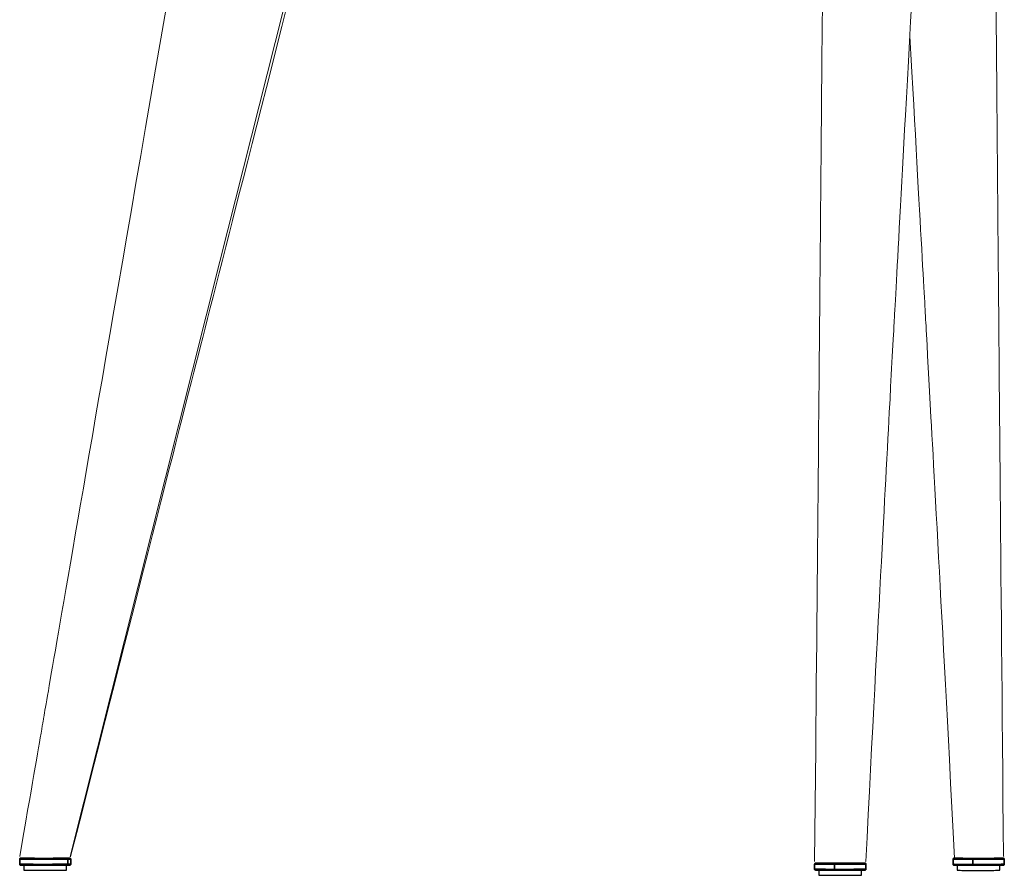
# Model space of a CAD drawing. Units: inches. Extents: x -341 to 638, y -457 to 384.
# Drawn here: x -1 to 57, y 124 to 175 of the extents above; entities that cross this region are included whole.
import ezdxf

# ---------------------------------------------------------------- set-up
doc = ezdxf.new("R2010")
doc.units = ezdxf.units.IN
doc.header["$MEASUREMENT"] = 0
doc.layers.add('Livello 1', color=7, linetype='Continuous')

# ---------------------------------------------------------------- blocks, each defined once
blk = doc.blocks.new('block 71')
at = {"layer": 'Livello 1', "color": 7, "lineweight": 35, "true_color": 0xffffff}
blk.add_lwpolyline([(48.854, 124.393), (48.843, 124.392), (48.808, 124.391), (48.751, 124.39), (48.672, 124.389), (48.573, 124.388), (48.456, 124.387), (48.322, 124.387), (48.173, 124.386), (48.012, 124.385), (47.842, 124.385), (47.665, 124.385), (47.485, 124.385), (47.304, 124.385), (47.125, 124.385)], dxfattribs=at)
blk = doc.blocks.new('block 72')
at = {"layer": 'Livello 1', "color": 7, "lineweight": 25, "true_color": 0xffffff}
blk.add_lwpolyline([(48.701, 124.09), (48.701, 124.389)], dxfattribs=at)
blk = doc.blocks.new('block 73')
at = {"layer": 'Livello 1', "color": 7, "lineweight": 25, "true_color": 0xffffff}
blk.add_lwpolyline([(46.18, 124.388), (46.18, 124.089)], dxfattribs=at)
blk = doc.blocks.new('block 74')
at = {"layer": 'Livello 1', "color": 7, "lineweight": 25, "true_color": 0xffffff}
blk.add_lwpolyline([(46.18, 124.089), (46.191, 124.088), (46.223, 124.087), (46.276, 124.087), (46.349, 124.086), (46.44, 124.085), (46.549, 124.084), (46.673, 124.084), (46.81, 124.083), (46.958, 124.083), (47.114, 124.083), (47.276, 124.083), (47.441, 124.083), (47.605, 124.083), (47.767, 124.083), (47.923, 124.083), (48.071, 124.084), (48.208, 124.084), (48.332, 124.085), (48.441, 124.085), (48.532, 124.086), (48.605, 124.087), (48.658, 124.088), (48.691, 124.089), (48.701, 124.09)], dxfattribs=at)
blk = doc.blocks.new('block 75')
at = {"layer": 'Livello 1', "color": 7, "lineweight": 35, "true_color": 0xffffff}
blk.add_lwpolyline([(48.451, 124.801), (48.57, 124.801), (48.682, 124.8), (48.773, 124.799), (48.841, 124.798), (48.885, 124.797), (48.904, 124.796), (48.898, 124.795), (48.868, 124.794), (48.812, 124.793), (48.734, 124.792), (48.633, 124.791), (48.512, 124.79), (48.373, 124.79), (48.218, 124.789), (48.049, 124.788), (47.871, 124.788), (47.684, 124.788), (47.494, 124.788), (47.303, 124.788), (47.114, 124.788)], dxfattribs=at)
blk = doc.blocks.new('block 76')
at = {"layer": 'Livello 1', "color": 7, "lineweight": 35, "true_color": 0xffffff}
blk.add_lwpolyline([(47.114, 124.788), (46.931, 124.788), (46.756, 124.788), (46.593, 124.789), (46.445, 124.789), (46.314, 124.79), (46.202, 124.791), (46.112, 124.792), (46.044, 124.793), (46, 124.794), (45.981, 124.795), (45.987, 124.796), (46.015, 124.797)], dxfattribs=at)
blk = doc.blocks.new('block 77')
at = {"layer": 'Livello 1', "color": 7, "lineweight": 35, "true_color": 0xffffff}
blk.add_lwpolyline([(46.017, 124.797), (46.072, 124.798), (46.151, 124.799), (46.252, 124.8), (46.373, 124.801), (46.434, 124.801)], dxfattribs=at)
blk = doc.blocks.new('block 78')
at = {"layer": 'Livello 1', "color": 7, "lineweight": 35, "true_color": 0xffffff}
blk.add_lwpolyline([(46.436, 124.795), (46.448, 124.794), (46.499, 124.793), (46.587, 124.792), (46.708, 124.792), (46.857, 124.791), (47.028, 124.79), (47.216, 124.79)], dxfattribs=at)
blk = doc.blocks.new('block 79')
at = {"layer": 'Livello 1', "color": 7, "lineweight": 35, "true_color": 0xffffff}
blk.add_lwpolyline([(47.216, 124.79), (47.412, 124.79), (47.609, 124.79), (47.8, 124.79), (47.977, 124.791), (48.134, 124.792), (48.264, 124.793), (48.362, 124.793), (48.425, 124.795), (48.451, 124.796), (48.448, 124.796)], dxfattribs=at)
blk = doc.blocks.new('block 80')
at = {"layer": 'Livello 1', "color": 7, "lineweight": 35, "true_color": 0xffffff}
blk.add_lwpolyline([(48.88, 124.392), (48.897, 124.393), (48.924, 124.397), (48.931, 124.4), (48.941, 124.408), (48.946, 124.414), (48.951, 124.422), (48.954, 124.432), (48.955, 124.443)], dxfattribs=at)
blk = doc.blocks.new('block 81')
at = {"layer": 'Livello 1', "color": 7, "lineweight": 35, "true_color": 0xffffff}
blk.add_lwpolyline([(47.114, 124.385), (47.11, 124.388), (47.108, 124.393), (47.106, 124.399), (47.104, 124.407), (47.103, 124.416), (47.103, 124.435)], dxfattribs=at)
blk = doc.blocks.new('block 82')
at = {"layer": 'Livello 1', "color": 7, "lineweight": 35, "true_color": 0xffffff}
blk.add_lwpolyline([(47.103, 124.435), (47.298, 124.435), (47.496, 124.435), (47.693, 124.435), (47.885, 124.435), (48.07, 124.435), (48.245, 124.436), (48.405, 124.437), (48.549, 124.437), (48.675, 124.438), (48.779, 124.439), (48.86, 124.44), (48.917, 124.441), (48.948, 124.442), (48.953, 124.443)], dxfattribs=at)
blk = doc.blocks.new('block 83')
at = {"layer": 'Livello 1', "color": 7, "lineweight": 35, "true_color": 0xffffff}
blk.add_lwpolyline([(48.87, 124.391), (48.868, 124.391), (48.812, 124.39), (48.734, 124.389), (48.633, 124.388), (48.512, 124.387), (48.373, 124.386), (48.218, 124.386), (48.049, 124.385), (47.871, 124.385), (47.684, 124.385), (47.494, 124.384), (47.303, 124.384), (47.114, 124.385)], dxfattribs=at)
blk = doc.blocks.new('block 84')
at = {"layer": 'Livello 1', "color": 7, "lineweight": 35, "true_color": 0xffffff}
blk.add_lwpolyline([(48.955, 124.745), (48.955, 124.753), (48.953, 124.761), (48.947, 124.774), (48.939, 124.783), (48.925, 124.791), (48.913, 124.793), (48.897, 124.795)], dxfattribs=at)
blk = doc.blocks.new('block 85')
at = {"layer": 'Livello 1', "color": 7, "lineweight": 35, "true_color": 0xffffff}
blk.add_lwpolyline([(48.953, 124.745), (48.948, 124.745), (48.917, 124.744), (48.86, 124.743), (48.779, 124.742), (48.675, 124.741), (48.549, 124.74), (48.405, 124.739), (48.245, 124.738), (48.07, 124.738), (47.885, 124.737), (47.693, 124.737), (47.496, 124.737), (47.298, 124.737), (47.103, 124.737)], dxfattribs=at)
blk = doc.blocks.new('block 86')
at = {"layer": 'Livello 1', "color": 7, "lineweight": 35, "true_color": 0xffffff}
blk.add_lwpolyline([(47.103, 124.737), (47.103, 124.756), (47.104, 124.765), (47.106, 124.773), (47.108, 124.779), (47.11, 124.784), (47.114, 124.788)], dxfattribs=at)
blk = doc.blocks.new('block 87')
at = {"layer": 'Livello 1', "color": 7, "lineweight": 35, "true_color": 0xffffff}
blk.add_lwpolyline([(45.929, 124.745), (45.929, 124.442)], dxfattribs=at)
blk = doc.blocks.new('block 88')
at = {"layer": 'Livello 1', "color": 7, "lineweight": 35, "true_color": 0xffffff}
blk.add_lwpolyline([(47.103, 124.737), (46.913, 124.737), (46.733, 124.738), (46.564, 124.738), (46.411, 124.739), (46.275, 124.74), (46.16, 124.74), (46.066, 124.741), (45.996, 124.742), (45.95, 124.743), (45.93, 124.744)], dxfattribs=at)
blk = doc.blocks.new('block 89')
at = {"layer": 'Livello 1', "color": 7, "lineweight": 35, "true_color": 0xffffff}
blk.add_lwpolyline([(47.103, 124.737), (47.103, 124.435)], dxfattribs=at)
blk = doc.blocks.new('block 90')
at = {"layer": 'Livello 1', "color": 7, "lineweight": 35, "true_color": 0xffffff}
blk.add_open_spline([(45.932, 124.442), (45.93, 124.442), (45.95, 124.441), (45.95, 124.441), (45.95, 124.441), (45.996, 124.44), (45.996, 124.44), (45.996, 124.44), (46.066, 124.439), (46.066, 124.439), (46.066, 124.439), (46.16, 124.438), (46.16, 124.438), (46.16, 124.438), (46.275, 124.437), (46.275, 124.437), (46.275, 124.437), (46.411, 124.436), (46.411, 124.436), (46.411, 124.436), (46.564, 124.436), (46.564, 124.436), (46.564, 124.436), (46.733, 124.435), (46.733, 124.435), (46.733, 124.435), (46.913, 124.435), (46.913, 124.435), (46.913, 124.435), (47.103, 124.435), (47.103, 124.435)], degree=3, knots=[0, 0, 0, 0, 1, 1, 1, 2, 2, 2, 3, 3, 3, 4, 4, 4, 5, 5, 5, 6, 6, 6, 7, 7, 7, 8, 8, 8, 9, 9, 9, 10, 10, 10, 10], dxfattribs=at)
blk = doc.blocks.new('block 91')
at = {"layer": 'Livello 1', "color": 7, "lineweight": 35, "true_color": 0xffffff}
blk.add_lwpolyline([(48.955, 124.443), (48.955, 124.745)], dxfattribs=at)
blk = doc.blocks.new('block 92')
at = {"layer": 'Livello 1', "color": 7, "lineweight": 35, "true_color": 0xffffff}
blk.add_lwpolyline([(46.005, 124.796), (45.988, 124.795), (45.961, 124.791), (45.954, 124.788), (45.944, 124.78), (45.939, 124.774), (45.934, 124.765), (45.931, 124.756), (45.929, 124.745)], dxfattribs=at)
blk = doc.blocks.new('block 93')
at = {"layer": 'Livello 1', "color": 7, "lineweight": 35, "true_color": 0xffffff}
blk.add_lwpolyline([(45.929, 124.442), (45.93, 124.434), (45.932, 124.427), (45.938, 124.414), (45.946, 124.405), (45.96, 124.397), (45.971, 124.395), (45.993, 124.392), (46.025, 124.391)], dxfattribs=at)
blk = doc.blocks.new('block 94')
at = {"layer": 'Livello 1', "color": 7, "lineweight": 35, "true_color": 0xffffff}
blk.add_lwpolyline([(47.114, 124.385), (46.931, 124.385), (46.756, 124.385), (46.593, 124.386), (46.445, 124.386), (46.314, 124.387), (46.202, 124.388), (46.112, 124.389), (46.044, 124.39), (46.035, 124.39)], dxfattribs=at)
blk = doc.blocks.new('block 95')
at = {"layer": 'Livello 1', "color": 7, "lineweight": 18, "true_color": 0xffffff}
blk.add_lwpolyline([(48.953, 124.896), (49.025, 126.306), (49.094, 127.681), (49.163, 129.021), (49.229, 130.326), (49.295, 131.595), (49.358, 132.83), (49.42, 134.029), (49.475, 135.098), (49.529, 136.137), (49.582, 137.147), (49.633, 138.127), (49.683, 139.078), (49.731, 140), (49.778, 140.891), (49.823, 141.754), (49.867, 142.587), (49.909, 143.39), (49.95, 144.164), (49.99, 144.909), (50.025, 145.584), (50.06, 146.233), (50.093, 146.855), (50.125, 147.452), (50.155, 148.022), (50.19, 148.675), (50.223, 149.29), (50.254, 149.866), (50.282, 150.405), (50.31, 150.92), (50.337, 151.423), (50.378, 152.188), (50.417, 152.922), (50.455, 153.626), (50.475, 153.996), (50.495, 154.357), (50.514, 154.71), (50.532, 155.053), (50.55, 155.386), (50.568, 155.711), (50.584, 156.019), (50.596, 156.228), (50.605, 156.406), (50.613, 156.553), (50.619, 156.668), (50.625, 156.763), (50.63, 156.872), (50.637, 156.997), (50.649, 157.211), (50.662, 157.46), (50.678, 157.744), (50.695, 158.063), (50.714, 158.417), (50.735, 158.806), (50.757, 159.204), (50.78, 159.633), (50.805, 160.093), (50.832, 160.584), (50.86, 161.102), (50.891, 161.683), (50.925, 162.295), (50.96, 162.938), (50.997, 163.612), (51.035, 164.318), (51.075, 165.055), (51.115, 165.779), (51.156, 166.531), (51.199, 167.31), (51.243, 168.117), (51.289, 168.952), (51.345, 169.98), (51.404, 171.048), (51.464, 172.154), (51.527, 173.3), (51.593, 174.485), (51.66, 175.71), (51.726, 176.9), (51.793, 178.125), (51.863, 179.385), (51.934, 180.68), (52.008, 182.01), (52.084, 183.374), (52.161, 184.774), (52.241, 186.208), (52.322, 187.677), (52.406, 189.181), (52.489, 190.692), (52.575, 192.236), (52.663, 193.814), (52.753, 195.426)], dxfattribs=at)
blk = doc.blocks.new('block 97')
at = {"layer": 'Livello 1', "color": 7, "lineweight": 18, "true_color": 0xffffff}
blk.add_lwpolyline([(48.954, 124.896), (48.941, 124.895)], dxfattribs=at)
blk = doc.blocks.new('block 98')
at = {"layer": 'Livello 1', "color": 7, "lineweight": 18, "true_color": 0xffffff}
blk.add_lwpolyline([(46.556, 195.427), (46.544, 194.046), (46.533, 192.696), (46.522, 191.376), (46.512, 190.087), (46.501, 188.828), (46.491, 187.6), (46.481, 186.403), (46.47, 185.121), (46.459, 183.876), (46.449, 182.668), (46.439, 181.497), (46.43, 180.363), (46.42, 179.266), (46.411, 178.206), (46.402, 177.183), (46.394, 176.197), (46.386, 175.248), (46.378, 174.352), (46.371, 173.492), (46.363, 172.667), (46.357, 171.878), (46.35, 171.152), (46.344, 170.458), (46.338, 169.798), (46.333, 169.171), (46.328, 168.578), (46.323, 168.017), (46.318, 167.519), (46.314, 167.051), (46.31, 166.612), (46.307, 166.201), (46.303, 165.816), (46.3, 165.437), (46.297, 165.087), (46.294, 164.766), (46.291, 164.476), (46.289, 164.214), (46.287, 163.983), (46.285, 163.791), (46.284, 163.626), (46.283, 163.48), (46.281, 163.32), (46.28, 163.143), (46.277, 162.891), (46.275, 162.61), (46.272, 162.301), (46.269, 161.962), (46.266, 161.594), (46.263, 161.276), (46.26, 160.925), (46.256, 160.541), (46.253, 160.125), (46.249, 159.677), (46.244, 159.165), (46.239, 158.617), (46.234, 158.033), (46.228, 157.412), (46.222, 156.754), (46.216, 156.06), (46.21, 155.371), (46.203, 154.65), (46.197, 153.897), (46.189, 153.111), (46.182, 152.292), (46.174, 151.425), (46.166, 150.525), (46.157, 149.59), (46.149, 148.622), (46.139, 147.62), (46.13, 146.584), (46.12, 145.514), (46.111, 144.504), (46.101, 143.465), (46.091, 142.398), (46.081, 141.303), (46.071, 140.179), (46.06, 139.026), (46.049, 137.846), (46.038, 136.637), (46.026, 135.399), (46.014, 134.133), (46.002, 132.838), (45.99, 131.515), (45.975, 129.92), (45.96, 128.284), (45.944, 126.61), (45.928, 124.895)], dxfattribs=at)
blk = doc.blocks.new('block 207')
at = {"layer": 'Livello 1', "color": 7, "lineweight": 35, "true_color": 0xffffff}
blk.add_lwpolyline([(1.747, 124.685), (1.654, 124.684), (1.542, 124.683), (1.414, 124.683), (1.272, 124.682), (1.117, 124.681), (0.953, 124.681), (0.782, 124.681), (0.606, 124.681), (0.429, 124.68), (0.253, 124.681), (0.081, 124.681), (-0.084, 124.681), (-0.24, 124.681), (-0.383, 124.682), (-0.513, 124.683), (-0.626, 124.683), (-0.721, 124.684), (-0.797, 124.685), (-0.852, 124.686), (-0.885, 124.687), (-0.897, 124.688)], dxfattribs=at)
blk = doc.blocks.new('block 208')
at = {"layer": 'Livello 1', "color": 7, "lineweight": 25, "true_color": 0xffffff}
blk.add_lwpolyline([(1.764, 124.388), (1.764, 124.684)], dxfattribs=at)
blk = doc.blocks.new('block 209')
at = {"layer": 'Livello 1', "color": 7, "lineweight": 25, "true_color": 0xffffff}
blk.add_lwpolyline([(-0.746, 124.684), (-0.746, 124.387)], dxfattribs=at)
blk = doc.blocks.new('block 210')
at = {"layer": 'Livello 1', "color": 7, "lineweight": 25, "true_color": 0xffffff}
blk.add_lwpolyline([(1.559, 124.384), (1.647, 124.385), (1.711, 124.386), (1.751, 124.387), (1.764, 124.388)], dxfattribs=at)
blk = doc.blocks.new('block 211')
at = {"layer": 'Livello 1', "color": 7, "lineweight": 25, "true_color": 0xffffff}
blk.add_lwpolyline([(-0.746, 124.387), (-0.736, 124.386), (-0.705, 124.385), (-0.654, 124.384), (-0.585, 124.384), (-0.497, 124.383), (-0.393, 124.382), (-0.274, 124.382), (-0.143, 124.381), (0, 124.381), (0.15, 124.381), (0.307, 124.38), (0.467, 124.38), (0.627, 124.38), (0.786, 124.381), (0.94, 124.381), (1.087, 124.381), (1.225, 124.382), (1.35, 124.382), (1.462, 124.383), (1.559, 124.384)], dxfattribs=at)
blk = doc.blocks.new('block 212')
at = {"layer": 'Livello 1', "color": 7, "lineweight": 35, "true_color": 0xffffff}
blk.add_lwpolyline([(1.792, 125.086), (1.691, 125.085), (1.57, 125.084), (1.431, 125.083), (1.276, 125.083), (1.108, 125.082), (0.929, 125.082), (0.744, 125.082), (0.554, 125.081), (0.364, 125.081), (0.176, 125.082), (-0.006, 125.082), (-0.179, 125.082), (-0.341, 125.083), (-0.488, 125.083), (-0.618, 125.084), (-0.729, 125.085), (-0.818, 125.086), (-0.885, 125.087), (-0.928, 125.088), (-0.946, 125.089), (-0.939, 125.09), (-0.908, 125.091), (-0.853, 125.092), (-0.774, 125.093)], dxfattribs=at)
blk = doc.blocks.new('block 213')
at = {"layer": 'Livello 1', "color": 7, "lineweight": 35, "true_color": 0xffffff}
blk.add_lwpolyline([(-0.774, 125.093), (-0.673, 125.094), (-0.552, 125.094), (-0.495, 125.095)], dxfattribs=at)
blk = doc.blocks.new('block 214')
at = {"layer": 'Livello 1', "color": 7, "lineweight": 35, "true_color": 0xffffff}
blk.add_lwpolyline([(1.513, 125.095), (1.635, 125.095), (1.746, 125.094), (1.836, 125.093), (1.902, 125.092), (1.945, 125.091), (1.964, 125.09), (1.957, 125.089), (1.926, 125.088), (1.87, 125.087), (1.792, 125.086)], dxfattribs=at)
blk = doc.blocks.new('block 215')
at = {"layer": 'Livello 1', "color": 7, "lineweight": 35, "true_color": 0xffffff}
blk.add_lwpolyline([(1.394, 125.087), (1.469, 125.088), (1.508, 125.089)], dxfattribs=at)
blk = doc.blocks.new('block 216')
at = {"layer": 'Livello 1', "color": 7, "lineweight": 35, "true_color": 0xffffff}
blk.add_open_spline([(-0.49, 125.089), (-0.49, 125.089), (-0.452, 125.087), (-0.452, 125.087), (-0.452, 125.087), (-0.377, 125.087), (-0.377, 125.087), (-0.377, 125.087), (-0.268, 125.086), (-0.268, 125.086), (-0.268, 125.086), (-0.129, 125.085), (-0.129, 125.085), (-0.129, 125.085), (0.034, 125.084), (0.034, 125.084), (0.034, 125.084), (0.216, 125.084), (0.216, 125.084), (0.216, 125.084), (0.409, 125.084), (0.409, 125.084), (0.409, 125.084), (0.606, 125.084), (0.606, 125.084), (0.606, 125.084), (0.799, 125.084), (0.799, 125.084), (0.799, 125.084), (0.981, 125.085), (0.981, 125.085), (0.981, 125.085), (1.145, 125.085), (1.145, 125.085), (1.145, 125.085), (1.284, 125.086), (1.284, 125.086), (1.284, 125.086), (1.394, 125.087), (1.394, 125.087)], degree=3, knots=[0, 0, 0, 0, 1, 1, 1, 2, 2, 2, 3, 3, 3, 4, 4, 4, 5, 5, 5, 6, 6, 6, 7, 7, 7, 8, 8, 8, 9, 9, 9, 10, 10, 10, 11, 11, 11, 12, 12, 12, 13, 13, 13, 13], dxfattribs=at)
blk = doc.blocks.new('block 217')
at = {"layer": 'Livello 1', "color": 7, "lineweight": 35, "true_color": 0xffffff}
blk.add_open_spline([(-0.942, 125.088), (-0.943, 125.088), (-0.96, 125.086), (-0.96, 125.086), (-0.96, 125.086), (-0.967, 125.084), (-0.967, 125.084), (-0.967, 125.084), (-0.978, 125.078), (-0.978, 125.078), (-0.978, 125.078), (-0.985, 125.071), (-0.985, 125.071), (-0.985, 125.071), (-0.991, 125.063), (-0.991, 125.063), (-0.991, 125.063), (-0.995, 125.052), (-0.995, 125.052), (-0.995, 125.052), (-0.997, 125.039), (-0.997, 125.039)], degree=3, knots=[0, 0, 0, 0, 1, 1, 1, 2, 2, 2, 3, 3, 3, 4, 4, 4, 5, 5, 5, 6, 6, 6, 7, 7, 7, 7], dxfattribs=at)
blk = doc.blocks.new('block 218')
at = {"layer": 'Livello 1', "color": 7, "lineweight": 35, "true_color": 0xffffff}
blk.add_lwpolyline([(1.836, 125.036), (1.732, 125.035), (1.606, 125.034), (1.462, 125.033), (1.302, 125.032), (1.128, 125.032), (0.944, 125.031), (0.752, 125.031), (0.556, 125.031), (0.359, 125.031), (0.165, 125.031), (-0.024, 125.031), (-0.203, 125.032), (-0.37, 125.032), (-0.522, 125.033), (-0.657, 125.034), (-0.771, 125.035), (-0.864, 125.035), (-0.933, 125.036), (-0.977, 125.037), (-0.996, 125.039)], dxfattribs=at)
blk = doc.blocks.new('block 219')
at = {"layer": 'Livello 1', "color": 7, "lineweight": 35, "true_color": 0xffffff}
blk.add_lwpolyline([(1.792, 125.086), (1.808, 125.082), (1.816, 125.078), (1.823, 125.071), (1.829, 125.063), (1.833, 125.054), (1.836, 125.036)], dxfattribs=at)
blk = doc.blocks.new('block 220')
at = {"layer": 'Livello 1', "color": 7, "lineweight": 35, "true_color": 0xffffff}
blk.add_lwpolyline([(-0.997, 124.738), (-0.996, 124.727), (-0.992, 124.717), (-0.988, 124.709), (-0.983, 124.703), (-0.974, 124.696), (-0.964, 124.691), (-0.954, 124.689), (-0.939, 124.688)], dxfattribs=at)
blk = doc.blocks.new('block 221')
at = {"layer": 'Livello 1', "color": 7, "lineweight": 35, "true_color": 0xffffff}
blk.add_open_spline([(-0.995, 124.738), (-0.996, 124.738), (-0.977, 124.737), (-0.977, 124.737), (-0.977, 124.737), (-0.933, 124.736), (-0.933, 124.736), (-0.933, 124.736), (-0.864, 124.735), (-0.864, 124.735), (-0.864, 124.735), (-0.771, 124.734), (-0.771, 124.734), (-0.771, 124.734), (-0.657, 124.733), (-0.657, 124.733), (-0.657, 124.733), (-0.522, 124.732), (-0.522, 124.732), (-0.522, 124.732), (-0.37, 124.731), (-0.37, 124.731), (-0.37, 124.731), (-0.203, 124.731), (-0.203, 124.731), (-0.203, 124.731), (-0.024, 124.73), (-0.024, 124.73), (-0.024, 124.73), (0.165, 124.73), (0.165, 124.73), (0.165, 124.73), (0.359, 124.73), (0.359, 124.73), (0.359, 124.73), (0.556, 124.73), (0.556, 124.73), (0.556, 124.73), (0.752, 124.73), (0.752, 124.73), (0.752, 124.73), (0.944, 124.731), (0.944, 124.731), (0.944, 124.731), (1.128, 124.731), (1.128, 124.731), (1.128, 124.731), (1.302, 124.732), (1.302, 124.732), (1.302, 124.732), (1.462, 124.732), (1.462, 124.732), (1.462, 124.732), (1.606, 124.733), (1.606, 124.733), (1.606, 124.733), (1.732, 124.734), (1.732, 124.734), (1.732, 124.734), (1.836, 124.735), (1.836, 124.735)], degree=3, knots=[0, 0, 0, 0, 1, 1, 1, 2, 2, 2, 3, 3, 3, 4, 4, 4, 5, 5, 5, 6, 6, 6, 7, 7, 7, 8, 8, 8, 9, 9, 9, 10, 10, 10, 11, 11, 11, 12, 12, 12, 13, 13, 13, 14, 14, 14, 15, 15, 15, 16, 16, 16, 17, 17, 17, 18, 18, 18, 19, 19, 19, 20, 20, 20, 20], dxfattribs=at)
blk = doc.blocks.new('block 222')
at = {"layer": 'Livello 1', "color": 7, "lineweight": 35, "true_color": 0xffffff}
blk.add_lwpolyline([(1.836, 124.735), (1.833, 124.716), (1.829, 124.707), (1.823, 124.699), (1.816, 124.693), (1.808, 124.688), (1.792, 124.685)], dxfattribs=at)
blk = doc.blocks.new('block 223')
at = {"layer": 'Livello 1', "color": 7, "lineweight": 35, "true_color": 0xffffff}
blk.add_lwpolyline([(1.792, 124.685), (1.691, 124.684), (1.57, 124.683), (1.431, 124.682), (1.276, 124.682), (1.108, 124.681), (0.929, 124.681), (0.744, 124.68), (0.554, 124.68), (0.364, 124.68), (0.176, 124.68), (-0.006, 124.681), (-0.179, 124.681), (-0.341, 124.682), (-0.488, 124.682), (-0.618, 124.683), (-0.729, 124.684), (-0.818, 124.685), (-0.885, 124.686), (-0.928, 124.687)], dxfattribs=at)
blk = doc.blocks.new('block 224')
at = {"layer": 'Livello 1', "color": 7, "lineweight": 35, "true_color": 0xffffff}
blk.add_lwpolyline([(-0.997, 125.039), (-0.997, 124.738)], dxfattribs=at)
blk = doc.blocks.new('block 225')
at = {"layer": 'Livello 1', "color": 7, "lineweight": 35, "true_color": 0xffffff}
blk.add_lwpolyline([(1.836, 124.735), (1.836, 125.036)], dxfattribs=at)
blk = doc.blocks.new('block 226')
at = {"layer": 'Livello 1', "color": 7, "lineweight": 35, "true_color": 0xffffff}
blk.add_lwpolyline([(2.015, 124.739), (2.015, 125.039)], dxfattribs=at)
blk = doc.blocks.new('block 227')
at = {"layer": 'Livello 1', "color": 7, "lineweight": 35, "true_color": 0xffffff}
blk.add_lwpolyline([(2.012, 125.039), (2.007, 125.039), (1.975, 125.038), (1.917, 125.037), (1.836, 125.036)], dxfattribs=at)
blk = doc.blocks.new('block 228')
at = {"layer": 'Livello 1', "color": 7, "lineweight": 35, "true_color": 0xffffff}
blk.add_lwpolyline([(1.836, 124.735), (1.917, 124.736), (1.975, 124.737), (2.007, 124.738), (2.012, 124.739)], dxfattribs=at)
blk = doc.blocks.new('block 229')
at = {"layer": 'Livello 1', "color": 7, "lineweight": 35, "true_color": 0xffffff}
blk.add_lwpolyline([(2.015, 125.039), (2.013, 125.051), (2.01, 125.061), (2.005, 125.069), (2, 125.075), (1.991, 125.082), (1.981, 125.086), (1.972, 125.088), (1.957, 125.09)], dxfattribs=at)
blk = doc.blocks.new('block 230')
at = {"layer": 'Livello 1', "color": 7, "lineweight": 35, "true_color": 0xffffff}
blk.add_lwpolyline([(1.8, 124.686), (1.856, 124.686), (1.897, 124.687), (1.924, 124.687), (1.942, 124.688), (1.96, 124.689), (1.977, 124.691), (1.985, 124.694), (1.996, 124.7), (2.002, 124.706), (2.009, 124.715), (2.013, 124.726), (2.015, 124.739)], dxfattribs=at)
blk = doc.blocks.new('block 291')
at = {"layer": 'Livello 1', "color": 7, "lineweight": 18, "true_color": 0xffffff}
blk.add_lwpolyline([(11.121, 195.394), (10.741, 193.195), (10.369, 191.035), (10.003, 188.914), (9.644, 186.832), (9.291, 184.788), (8.951, 182.818), (8.618, 180.886), (8.291, 178.991), (7.97, 177.133), (7.65, 175.276), (7.336, 173.457), (7.029, 171.678), (6.729, 169.937), (6.435, 168.235), (6.148, 166.572), (5.868, 164.947), (5.594, 163.362), (5.328, 161.815), (5.067, 160.307), (4.814, 158.838), (4.567, 157.408), (4.327, 156.016), (4.093, 154.664), (3.885, 153.458), (3.683, 152.285), (3.486, 151.144), (3.295, 150.036), (3.109, 148.961), (2.929, 147.918), (2.76, 146.936), (2.595, 145.984), (2.436, 145.064), (2.283, 144.174), (2.134, 143.315), (1.994, 142.501), (1.859, 141.717), (1.728, 140.963), (1.603, 140.238), (1.496, 139.616), (1.393, 139.018), (1.293, 138.444), (1.198, 137.893), (1.108, 137.37), (1.023, 136.878), (0.944, 136.418), (0.87, 135.99), (0.807, 135.628), (0.749, 135.292), (0.696, 134.982), (0.647, 134.699), (0.602, 134.441), (0.562, 134.21), (0.527, 134.005), (0.496, 133.826), (0.47, 133.673), (0.448, 133.546), (0.44, 133.501), (0.433, 133.461), (0.427, 133.425), (0.421, 133.393), (0.417, 133.366), (0.41, 133.331), (0.401, 133.277), (0.388, 133.199), (0.366, 133.071), (0.337, 132.908), (0.303, 132.71), (0.263, 132.475), (0.216, 132.205), (0.167, 131.921), (0.112, 131.605), (0.052, 131.259), (-0.013, 130.881), (-0.083, 130.472), (-0.16, 130.032), (-0.241, 129.561), (-0.328, 129.059), (-0.424, 128.499), (-0.527, 127.905), (-0.636, 127.278), (-0.75, 126.616), (-0.87, 125.92), (-0.997, 125.189)], dxfattribs=at)
blk = doc.blocks.new('block 292')
at = {"layer": 'Livello 1', "color": 7, "lineweight": 18, "true_color": 0xffffff}
blk.add_lwpolyline([(1.974, 125.188), (10.827, 160.321), (19.664, 195.395)], dxfattribs=at)
blk = doc.blocks.new('block 296')
at = {"layer": 'Livello 1', "color": 7, "lineweight": 18, "true_color": 0xffffff}
blk.add_lwpolyline([(2.012, 125.19), (2.37, 126.602), (2.722, 127.984), (3.065, 129.337), (3.402, 130.659), (3.73, 131.953), (4.052, 133.216), (4.348, 134.38), (4.637, 135.518), (4.92, 136.629), (5.195, 137.714), (5.465, 138.772), (5.757, 139.922), (6.041, 141.039), (6.317, 142.124), (6.585, 143.175), (6.844, 144.194), (7.095, 145.179), (7.337, 146.132), (7.571, 147.052), (7.797, 147.939), (8.014, 148.794), (8.223, 149.615), (8.424, 150.403), (8.616, 151.159), (8.8, 151.882), (8.976, 152.571), (9.143, 153.228), (9.286, 153.79), (9.422, 154.326), (9.552, 154.834), (9.677, 155.327), (9.808, 155.842), (9.946, 156.384), (10.091, 156.952), (10.252, 157.583), (10.42, 158.243), (10.595, 158.933), (10.779, 159.653), (10.97, 160.403), (11.168, 161.182), (11.362, 161.945), (11.563, 162.734), (11.771, 163.549), (11.985, 164.391), (12.206, 165.259), (12.461, 166.26), (12.724, 167.294), (12.996, 168.36), (13.276, 169.46), (13.564, 170.593), (13.861, 171.758), (14.166, 172.957), (14.48, 174.189), (14.802, 175.454), (15.133, 176.752), (15.472, 178.082), (15.819, 179.446), (16.175, 180.843), (16.539, 182.273), (16.912, 183.737), (17.293, 185.233), (17.702, 186.835), (18.119, 188.474), (18.546, 190.15), (18.982, 191.861), (19.427, 193.609), (19.882, 195.393)], dxfattribs=at)
blk = doc.blocks.new('block 297')
at = {"layer": 'Livello 1', "color": 7, "lineweight": 18, "true_color": 0xffffff}
blk.add_lwpolyline([(2.009, 125.19), (2.014, 125.19), (2.007, 125.189), (1.974, 125.188)], dxfattribs=at)
blk = doc.blocks.new('block 299')
at = {"layer": 'Livello 1', "color": 7, "lineweight": 18, "true_color": 0xffffff}
blk.add_lwpolyline([(57.077, 125.186), (57.062, 126.889), (57.047, 128.555), (57.032, 130.184), (57.018, 131.776), (57.004, 133.33), (56.991, 134.821), (56.978, 136.275), (56.965, 137.694), (56.953, 139.077), (56.941, 140.451), (56.929, 141.788), (56.917, 143.087), (56.906, 144.349), (56.895, 145.574), (56.885, 146.761), (56.875, 147.911), (56.865, 149.021), (56.856, 150.093), (56.847, 151.129), (56.838, 152.127), (56.83, 153.088), (56.822, 153.996), (56.814, 154.867), (56.807, 155.703), (56.8, 156.503), (56.793, 157.282), (56.787, 158.023), (56.781, 158.725), (56.775, 159.39), (56.77, 160.017), (56.765, 160.606), (56.76, 161.156), (56.756, 161.614), (56.752, 162.042), (56.749, 162.44), (56.746, 162.807), (56.743, 163.145), (56.74, 163.446), (56.738, 163.722), (56.736, 163.979), (56.734, 164.221), (56.733, 164.368), (56.731, 164.509), (56.73, 164.644), (56.729, 164.802), (56.727, 164.994), (56.725, 165.22), (56.723, 165.48), (56.721, 165.774), (56.718, 166.102), (56.715, 166.464), (56.711, 166.86), (56.708, 167.289), (56.704, 167.753), (56.7, 168.251), (56.695, 168.773), (56.691, 169.329), (56.686, 169.917), (56.68, 170.538), (56.675, 171.192), (56.669, 171.866), (56.664, 172.572), (56.657, 173.31), (56.651, 174.079), (56.644, 174.897), (56.637, 175.748), (56.63, 176.632), (56.622, 177.549), (56.614, 178.499), (56.606, 179.482), (56.598, 180.498), (56.59, 181.547), (56.581, 182.629), (56.572, 183.744), (56.562, 184.892), (56.553, 186.073), (56.543, 187.288), (56.533, 188.535), (56.524, 189.708), (56.514, 190.908), (56.504, 192.136), (56.494, 193.392), (56.484, 194.676), (56.479, 195.388)], dxfattribs=at)
blk = doc.blocks.new('block 300')
at = {"layer": 'Livello 1', "color": 7, "lineweight": 18, "true_color": 0xffffff}
blk.add_lwpolyline([(51.547, 173.656), (51.549, 173.62), (51.609, 172.556), (51.666, 171.526), (51.722, 170.53), (51.776, 169.569), (51.826, 168.674), (51.875, 167.81), (51.921, 166.979), (51.966, 166.179), (52.008, 165.411), (52.05, 164.675), (52.087, 164.009), (52.122, 163.372), (52.156, 162.763), (52.188, 162.183), (52.219, 161.63), (52.25, 161.075), (52.279, 160.552), (52.306, 160.064), (52.331, 159.611), (52.354, 159.193), (52.375, 158.81), (52.393, 158.482), (52.41, 158.185), (52.425, 157.919), (52.438, 157.684), (52.449, 157.481), (52.456, 157.355), (52.462, 157.245), (52.467, 157.149), (52.474, 157.033), (52.482, 156.886), (52.491, 156.71), (52.503, 156.504), (52.516, 156.268), (52.53, 156.018), (52.564, 155.399), (52.6, 154.746), (52.637, 154.06), (52.675, 153.373), (52.715, 152.655), (52.756, 151.907), (52.798, 151.129), (52.826, 150.623), (52.855, 150.092), (52.886, 149.528), (52.918, 148.931), (52.953, 148.301), (52.989, 147.625), (53.028, 146.916), (53.068, 146.172), (53.111, 145.394), (53.154, 144.582), (53.2, 143.735), (53.248, 142.854), (53.293, 142.017), (53.339, 141.151), (53.387, 140.256), (53.437, 139.333), (53.487, 138.381), (53.54, 137.4), (53.593, 136.39), (53.648, 135.352), (53.705, 134.285), (53.763, 133.189), (53.822, 132.064), (53.882, 130.911), (53.955, 129.515), (54.03, 128.079), (54.106, 126.604), (54.185, 125.088)], dxfattribs=at)
blk = doc.blocks.new('block 395')
at = {"layer": 'Livello 1', "color": 7, "lineweight": 35, "true_color": 0xffffff}
blk.add_lwpolyline([(57.025, 124.684), (57.013, 124.683), (56.978, 124.682), (56.921, 124.681), (56.842, 124.68), (56.744, 124.679), (56.626, 124.679), (56.492, 124.678), (56.343, 124.677), (56.182, 124.677), (56.012, 124.676), (55.836, 124.676), (55.655, 124.676), (55.474, 124.676), (55.295, 124.676)], dxfattribs=at)
blk = doc.blocks.new('block 396')
at = {"layer": 'Livello 1', "color": 7, "lineweight": 25, "true_color": 0xffffff}
blk.add_lwpolyline([(56.871, 124.381), (56.871, 124.681)], dxfattribs=at)
blk = doc.blocks.new('block 397')
at = {"layer": 'Livello 1', "color": 7, "lineweight": 25, "true_color": 0xffffff}
blk.add_lwpolyline([(54.35, 124.679), (54.35, 124.381)], dxfattribs=at)
blk = doc.blocks.new('block 398')
at = {"layer": 'Livello 1', "color": 7, "lineweight": 25, "true_color": 0xffffff}
blk.add_lwpolyline([(54.35, 124.381), (54.361, 124.38), (54.393, 124.379), (54.446, 124.378), (54.519, 124.377), (54.61, 124.376), (54.719, 124.376), (54.843, 124.375), (54.98, 124.375), (55.128, 124.374), (55.284, 124.374), (55.446, 124.374), (55.611, 124.374), (55.775, 124.374), (55.937, 124.374), (56.093, 124.375), (56.241, 124.375), (56.378, 124.376), (56.502, 124.376), (56.611, 124.377), (56.703, 124.378), (56.775, 124.378), (56.828, 124.379), (56.861, 124.38), (56.871, 124.381)], dxfattribs=at)
blk = doc.blocks.new('block 399')
at = {"layer": 'Livello 1', "color": 7, "lineweight": 35, "true_color": 0xffffff}
blk.add_lwpolyline([(56.621, 125.093), (56.741, 125.092), (56.852, 125.091), (56.943, 125.09), (57.011, 125.09), (57.055, 125.089), (57.074, 125.088), (57.068, 125.086), (57.038, 125.085), (56.983, 125.084), (56.904, 125.083), (56.804, 125.083), (56.683, 125.082), (56.543, 125.081), (56.388, 125.08), (56.22, 125.08), (56.041, 125.079), (55.854, 125.079), (55.664, 125.079), (55.473, 125.079), (55.284, 125.079)], dxfattribs=at)
blk = doc.blocks.new('block 400')
at = {"layer": 'Livello 1', "color": 7, "lineweight": 35, "true_color": 0xffffff}
blk.add_lwpolyline([(55.284, 125.079), (55.101, 125.079), (54.926, 125.08), (54.764, 125.08), (54.615, 125.081), (54.484, 125.082), (54.372, 125.082), (54.282, 125.083), (54.214, 125.084), (54.17, 125.085), (54.151, 125.086), (54.157, 125.087), (54.185, 125.088)], dxfattribs=at)
blk = doc.blocks.new('block 401')
at = {"layer": 'Livello 1', "color": 7, "lineweight": 35, "true_color": 0xffffff}
blk.add_lwpolyline([(54.187, 125.088), (54.243, 125.089), (54.321, 125.09), (54.422, 125.091), (54.543, 125.092), (54.604, 125.092)], dxfattribs=at)
blk = doc.blocks.new('block 402')
at = {"layer": 'Livello 1', "color": 7, "lineweight": 35, "true_color": 0xffffff}
blk.add_lwpolyline([(54.606, 125.087), (54.618, 125.086), (54.669, 125.085), (54.757, 125.084), (54.878, 125.083), (55.027, 125.082), (55.199, 125.082), (55.386, 125.082)], dxfattribs=at)
blk = doc.blocks.new('block 403')
at = {"layer": 'Livello 1', "color": 7, "lineweight": 35, "true_color": 0xffffff}
blk.add_lwpolyline([(55.386, 125.082), (55.582, 125.081), (55.779, 125.082), (55.97, 125.082), (56.147, 125.082), (56.304, 125.083), (56.434, 125.084), (56.532, 125.085), (56.595, 125.086), (56.621, 125.087), (56.619, 125.087)], dxfattribs=at)
blk = doc.blocks.new('block 404')
at = {"layer": 'Livello 1', "color": 7, "lineweight": 35, "true_color": 0xffffff}
blk.add_lwpolyline([(57.05, 124.684), (57.067, 124.684), (57.094, 124.689), (57.101, 124.692), (57.111, 124.699), (57.116, 124.706), (57.121, 124.714), (57.124, 124.724), (57.125, 124.734)], dxfattribs=at)
blk = doc.blocks.new('block 405')
at = {"layer": 'Livello 1', "color": 7, "lineweight": 35, "true_color": 0xffffff}
blk.add_lwpolyline([(55.284, 124.676), (55.28, 124.679), (55.278, 124.684), (55.276, 124.69), (55.275, 124.698), (55.273, 124.707), (55.273, 124.726)], dxfattribs=at)
blk = doc.blocks.new('block 406')
at = {"layer": 'Livello 1', "color": 7, "lineweight": 35, "true_color": 0xffffff}
blk.add_lwpolyline([(55.273, 124.726), (55.468, 124.726), (55.666, 124.726), (55.863, 124.726), (56.055, 124.726), (56.241, 124.727), (56.415, 124.727), (56.575, 124.728), (56.719, 124.729), (56.845, 124.73), (56.949, 124.731), (57.03, 124.732), (57.087, 124.733), (57.119, 124.734), (57.123, 124.734)], dxfattribs=at)
blk = doc.blocks.new('block 407')
at = {"layer": 'Livello 1', "color": 7, "lineweight": 35, "true_color": 0xffffff}
blk.add_lwpolyline([(57.04, 124.682), (57.038, 124.682), (56.983, 124.681), (56.904, 124.68), (56.804, 124.679), (56.683, 124.679), (56.543, 124.678), (56.388, 124.677), (56.22, 124.677), (56.041, 124.676), (55.854, 124.676), (55.664, 124.676), (55.473, 124.676), (55.284, 124.676)], dxfattribs=at)
blk = doc.blocks.new('block 408')
at = {"layer": 'Livello 1', "color": 7, "lineweight": 35, "true_color": 0xffffff}
blk.add_lwpolyline([(57.125, 125.037), (57.125, 125.045), (57.123, 125.052), (57.117, 125.065), (57.109, 125.074), (57.095, 125.082), (57.084, 125.085), (57.067, 125.086)], dxfattribs=at)
blk = doc.blocks.new('block 409')
at = {"layer": 'Livello 1', "color": 7, "lineweight": 35, "true_color": 0xffffff}
blk.add_lwpolyline([(57.123, 125.037), (57.119, 125.036), (57.087, 125.035), (57.03, 125.034), (56.949, 125.033), (56.845, 125.032), (56.719, 125.031), (56.575, 125.03), (56.415, 125.03), (56.241, 125.029), (56.055, 125.029), (55.863, 125.028), (55.666, 125.028), (55.468, 125.028), (55.273, 125.028)], dxfattribs=at)
blk = doc.blocks.new('block 410')
at = {"layer": 'Livello 1', "color": 7, "lineweight": 35, "true_color": 0xffffff}
blk.add_lwpolyline([(55.273, 125.028), (55.273, 125.047), (55.275, 125.056), (55.276, 125.064), (55.278, 125.071), (55.28, 125.075), (55.284, 125.079)], dxfattribs=at)
blk = doc.blocks.new('block 411')
at = {"layer": 'Livello 1', "color": 7, "lineweight": 35, "true_color": 0xffffff}
blk.add_lwpolyline([(54.1, 125.036), (54.1, 124.734)], dxfattribs=at)
blk = doc.blocks.new('block 412')
at = {"layer": 'Livello 1', "color": 7, "lineweight": 35, "true_color": 0xffffff}
blk.add_lwpolyline([(55.273, 125.028), (55.083, 125.029), (54.903, 125.029), (54.734, 125.03), (54.581, 125.03), (54.445, 125.031), (54.33, 125.032), (54.236, 125.033), (54.166, 125.034), (54.12, 125.035), (54.101, 125.036)], dxfattribs=at)
blk = doc.blocks.new('block 413')
at = {"layer": 'Livello 1', "color": 7, "lineweight": 35, "true_color": 0xffffff}
blk.add_lwpolyline([(55.273, 125.028), (55.273, 124.726)], dxfattribs=at)
blk = doc.blocks.new('block 414')
at = {"layer": 'Livello 1', "color": 7, "lineweight": 35, "true_color": 0xffffff}
blk.add_open_spline([(54.102, 124.734), (54.101, 124.734), (54.12, 124.732), (54.12, 124.732), (54.12, 124.732), (54.166, 124.731), (54.166, 124.731), (54.166, 124.731), (54.236, 124.73), (54.236, 124.73), (54.236, 124.73), (54.33, 124.729), (54.33, 124.729), (54.33, 124.729), (54.445, 124.729), (54.445, 124.729), (54.445, 124.729), (54.581, 124.728), (54.581, 124.728), (54.581, 124.728), (54.734, 124.727), (54.734, 124.727), (54.734, 124.727), (54.903, 124.727), (54.903, 124.727), (54.903, 124.727), (55.083, 124.726), (55.083, 124.726), (55.083, 124.726), (55.273, 124.726), (55.273, 124.726)], degree=3, knots=[0, 0, 0, 0, 1, 1, 1, 2, 2, 2, 3, 3, 3, 4, 4, 4, 5, 5, 5, 6, 6, 6, 7, 7, 7, 8, 8, 8, 9, 9, 9, 10, 10, 10, 10], dxfattribs=at)
blk = doc.blocks.new('block 415')
at = {"layer": 'Livello 1', "color": 7, "lineweight": 35, "true_color": 0xffffff}
blk.add_lwpolyline([(57.125, 124.734), (57.125, 125.037)], dxfattribs=at)
blk = doc.blocks.new('block 416')
at = {"layer": 'Livello 1', "color": 7, "lineweight": 35, "true_color": 0xffffff}
blk.add_lwpolyline([(54.175, 125.087), (54.158, 125.086), (54.131, 125.082), (54.124, 125.079), (54.114, 125.071), (54.109, 125.065), (54.104, 125.057), (54.101, 125.047), (54.1, 125.036)], dxfattribs=at)
blk = doc.blocks.new('block 417')
at = {"layer": 'Livello 1', "color": 7, "lineweight": 35, "true_color": 0xffffff}
blk.add_lwpolyline([(54.1, 124.734), (54.1, 124.726), (54.102, 124.718), (54.108, 124.706), (54.116, 124.697), (54.13, 124.688), (54.141, 124.686), (54.163, 124.684), (54.196, 124.682)], dxfattribs=at)
blk = doc.blocks.new('block 418')
at = {"layer": 'Livello 1', "color": 7, "lineweight": 35, "true_color": 0xffffff}
blk.add_lwpolyline([(55.284, 124.676), (55.101, 124.676), (54.926, 124.677), (54.764, 124.677), (54.615, 124.678), (54.484, 124.678), (54.372, 124.679), (54.282, 124.68), (54.214, 124.681), (54.205, 124.681)], dxfattribs=at)
blk = doc.blocks.new('block 419')
at = {"layer": 'Livello 1', "color": 7, "lineweight": 18, "true_color": 0xffffff}
blk.add_lwpolyline([(57.124, 125.187), (57.111, 125.186)], dxfattribs=at)

msp = doc.modelspace()

# ---------------------------------------------------------------- block references
at = {"layer": 'Livello 1'}
for name in ['block 291', 'block 292', 'block 296', 'block 98', 'block 95', 'block 299', 'block 300', 'block 217', 'block 224', 'block 218', 'block 212', 'block 213', 'block 216', 'block 215', 'block 214', 'block 219', 'block 227', 'block 225', 'block 229', 'block 297', 'block 226', 'block 416', 'block 411', 'block 412', 'block 400', 'block 401', 'block 402', 'block 410', 'block 409', 'block 413', 'block 399', 'block 403', 'block 408', 'block 419', 'block 415', 'block 220', 'block 221', 'block 223', 'block 207', 'block 209', 'block 211', 'block 210', 'block 208', 'block 222', 'block 230', 'block 228', 'block 92', 'block 87', 'block 93', 'block 88', 'block 90', 'block 76', 'block 77', 'block 94', 'block 73', 'block 78', 'block 86', 'block 85', 'block 89', 'block 82', 'block 81', 'block 75', 'block 83', 'block 71', 'block 79', 'block 72', 'block 80', 'block 84', 'block 97', 'block 91', 'block 417', 'block 414', 'block 418', 'block 397', 'block 406', 'block 405', 'block 407', 'block 395', 'block 396', 'block 404', 'block 74', 'block 398']:
    msp.add_blockref(name, (0, 0), dxfattribs=at)

doc.saveas('drawing.dxf')
